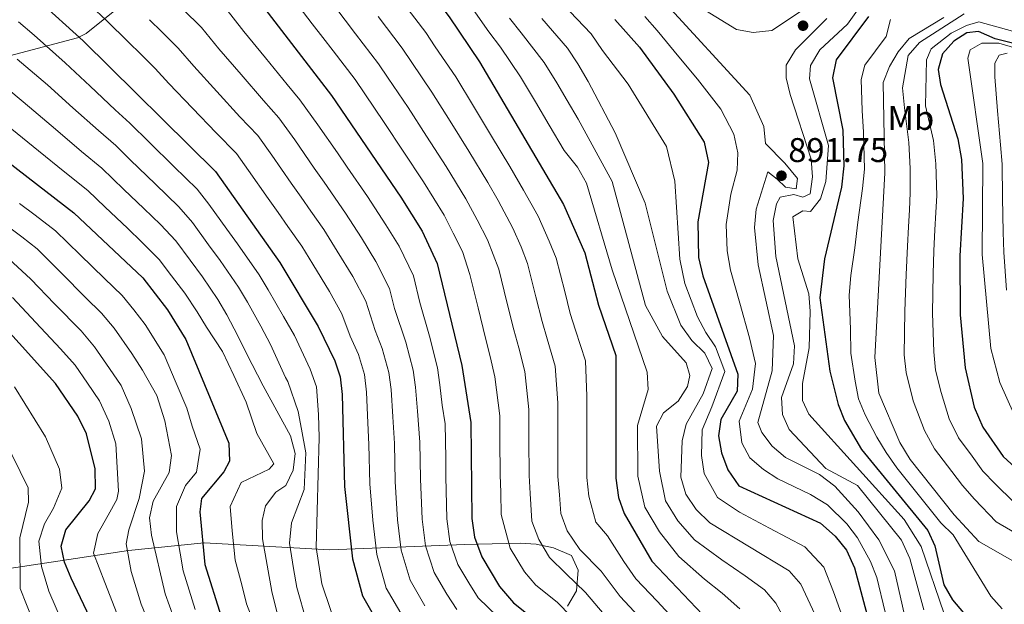
# Model space of a CAD drawing. Units: metres. Extents: x 614309 to 621214, y 4724750 to 4729493.
# Drawn here: x 620778 to 621066, y 4728378 to 4728548 of the extents above; entities that cross this region are included whole.
import ezdxf
from ezdxf.enums import TextEntityAlignment as Align

# ---------------------------------------------------------------- set-up
doc = ezdxf.new("R2010")
doc.units = ezdxf.units.M
doc.header["$MEASUREMENT"] = 0
doc.linetypes.add('DGN Style 3', pattern=[120.33868, 85.9562, -34.38248])
for name, color, linetype, lineweight in [('Nivel 35', 7, 'Continuous', 0), ('Nivel 37', 7, 'Continuous', 0), ('Nivel 4', 7, 'Continuous', 0), ('Nivel 41', 7, 'Continuous', 0), ('Nivel 5', 7, 'Continuous', 0), ('Nivel 57', 7, 'Continuous', 0), ('Nivel 7', 7, 'Continuous', 0)]:
    doc.layers.add(name, color=color, linetype=linetype, lineweight=lineweight)
doc.styles.add('Style-Arial', font='txt')
doc.styles.add('Style-Arial Narrow', font='txt')

# ---------------------------------------------------------------- blocks, each defined once
blk = doc.blocks.new('5PATER')
at = {"layer": 'Nivel 7', "linetype": 'Continuous', "lineweight": 0}
h = blk.add_hatch(color=51, dxfattribs=at)
edge = h.paths.add_edge_path()
edge.add_ellipse((0, 0), major_axis=(-1.1, -1.11), ratio=0.999422, start_angle=0, end_angle=360)

msp = doc.modelspace()

# ---------------------------------------------------------------- linework, layer by layer
at = {"layer": 'Nivel 35', "color": 92, "linetype": 'DGN Style 3', "lineweight": 0}
for points in [[(620774.68, 4728673.62, 931.6), (620780.66, 4728670.94, 931.22), (620800.23, 4728655.43, 930.51), (620811.31, 4728646.38, 932.06), (620827.02, 4728635.57, 936.06), (620835.52, 4728627.73, 938.37), (620838.02, 4728623.33, 939.42), (620840.19, 4728616.94, 940.89), (620842.54, 4728611.95, 941.31), (620844.04, 4728606.16, 940.89), (620845.52, 4728596.14, 941.13), (620846.01, 4728586.29, 943.24), (620845.98, 4728583.93, 944.25), (620845.48, 4728579.98, 947.26), (620841.6, 4728572.53, 956.03), (620832.79, 4728563.05, 963.6), (620827.57, 4728559.78, 966.63), (620805.76, 4728551.19, 977.06), (620797.43, 4728544.43, 987.64), (620794.89, 4728543.24, 989.68), (620775.04, 4728537.95, 1000.2)], [(620765.59, 4728386.75, 1045.6), (620809.8, 4728393.32, 1018.96), (620831.86, 4728395.63, 1006.12), (620868.58, 4728393.57, 985.48), (620908.06, 4728395.1, 968.23), (620911.99, 4728395.24, 965.22), (620924.23, 4728395.53, 949.1), (620928.85, 4728395.22, 946.45), (620933.95, 4728394.18, 944.68), (620939.21, 4728391.9, 943.41), (620941.16, 4728387.6, 943.02), (620940.64, 4728381.54, 943.16), (620938.04, 4728377.14, 943.83)]]:
    msp.add_polyline3d(points, dxfattribs=at)
at = {"layer": 'Nivel 4', "color": 30, "linetype": 'Continuous', "lineweight": 30, "flags": 128}
for points, elevation in [([(620740.66, 4728691.85), (620796.48, 4728655.88), (620815.49, 4728642.32), (620850.66, 4728612.03), (620869.9, 4728591.92), (620883.82, 4728575.53), (620903.49, 4728549.34), (620912.37, 4728536.21), (620936.84, 4728494.5), (620943.15, 4728480.38), (620947.13, 4728465.08), (620952.14, 4728450.39), (620952.14, 4728414.48), (620952.91, 4728408.83), (620954.62, 4728404.13), (620962.68, 4728390.27), (620981.22, 4728370.74)], 925), ([(620761.9, 4728635.48), (620786, 4728616.91), (620796, 4728608.25), (620816.21, 4728588.47), (620830.82, 4728571.81), (620844.71, 4728558.11), (620869.08, 4728526.37), (620889.39, 4728496.67), (620895.59, 4728486.68), (620899.97, 4728477.28), (620907.16, 4728447.44), (620909.8, 4728430.74), (620910.05, 4728402.7), (620910.84, 4728397.26), (620913, 4728391.51), (620918.22, 4728382.84), (620922.31, 4728378.05), (620939.47, 4728364.32)], 950), ([(620770.15, 4728564.6), (620783.38, 4728554.25), (620796.5, 4728542.33), (620835.21, 4728504.1), (620854.02, 4728477.5), (620865.2, 4728458.85), (620870.02, 4728448.81), (620871.66, 4728444.09), (620872.21, 4728438.97), (620872.9, 4728412.09), (620875.18, 4728390.97), (620878.14, 4728380.1), (620883.6, 4728370.55)], 975), ([(620951.86, 4728548.55), (620959.11, 4728540.49), (620969.08, 4728526.72), (620977.97, 4728512.67), (620979.23, 4728506.75), (620976.1, 4728489.43), (620976.3, 4728479.03), (620977.57, 4728473.62), (620987.82, 4728444.85), (620987.61, 4728439.89), (620982.81, 4728431.64), (620982.15, 4728426.88), (620983.04, 4728421.89), (620984.86, 4728416.98), (620988.14, 4728412.3), (621011.97, 4728401.35), (621016.29, 4728397.58), (621019.59, 4728393.45), (621021.95, 4728388.34), (621026, 4728372.99)], 900), ([(621026, 4728549.44), (621016.53, 4728536.74), (621015.53, 4728531.5), (621018.5, 4728516.16), (621018.84, 4728505.82), (621018.1, 4728499.54), (621013.13, 4728478.63), (621011.82, 4728467.24), (621014.71, 4728445.76), (621017.11, 4728436.04), (621018.99, 4728431.37), (621024, 4728422.9), (621043.3, 4728399.22), (621045.43, 4728394.69), (621048.06, 4728383.3), (621050.58, 4728378.98), (621061.71, 4728365.7)], 875), ([(621068.1, 4728541.64), (621062.98, 4728542.86), (621058.16, 4728545.09), (621054.75, 4728544.62), (621050.92, 4728542.23), (621047.6, 4728538.5), (621046.32, 4728533.97), (621047.04, 4728529.54), (621052.13, 4728513.69), (621053.14, 4728507.62), (621053.69, 4728496.26), (621052.74, 4728479.5), (621052.79, 4728462.22), (621054.21, 4728446.77), (621056.84, 4728435.29), (621059.37, 4728429.44)], 850), ([(620746.72, 4728528.38), (620793.78, 4728492.06), (620813.94, 4728473.03), (620821.15, 4728463.74), (620826.5, 4728454.98), (620839.06, 4728424.76), (620839.26, 4728419.47), (620837.67, 4728416.38), (620831.12, 4728408.51), (620830.64, 4728404.65), (620832.09, 4728389.24), (620836.85, 4728374.08), (620852.3, 4728346.33), (620855.88, 4728342.1), (620865.03, 4728337.59), (620875.62, 4728334.83), (620880.34, 4728332.38), (620883.65, 4728328.62), (620887.23, 4728318.56), (620895.03, 4728288.21), (620906.78, 4728257.17), (620937.54, 4728205.52), (620946.89, 4728192.98)], 1000), ([(620804.86, 4728360.28), (620793.01, 4728385.31), (620791.05, 4728389.91), (620790.12, 4728394.64), (620791.5, 4728399.43), (620798.25, 4728407.89), (620800.17, 4728411.4), (620799.99, 4728417.2), (620797.45, 4728427.44), (620794.96, 4728432.65), (620788.42, 4728442.13), (620767.11, 4728465.73)], 1025), ([(621059.37, 4728429.44), (621065.31, 4728420.79), (621073.63, 4728413.2), (621096.86, 4728398.08), (621111.17, 4728391.33), (621116.42, 4728389.87), (621121.59, 4728390.35), (621131.07, 4728394.93), (621144.23, 4728403.71), (621150.96, 4728412.1), (621152.22, 4728412.73)], 850)]:
    msp.add_lwpolyline(points, dxfattribs=dict(at, elevation=elevation))
at = {"layer": 'Nivel 5', "color": 30, "linetype": 'Continuous', "lineweight": 0, "flags": 128}
for points, elevation in [([(620794.22, 4728556.9), (620803.37, 4728548.22), (620809.77, 4728541.9), (620813.33, 4728538.38), (620817.53, 4728534.24), (620821.59, 4728529.84), (620828.5, 4728522.64), (620835.41, 4728515.43), (620841.37, 4728509.35), (620844.86, 4728504.46), (620850.6, 4728496.28), (620853.48, 4728492.19), (620856.35, 4728488.1), (620860.42, 4728482.32), (620863.68, 4728477.05), (620868.5, 4728469.04), (620872.15, 4728462.54), (620874.58, 4728456.01), (620876.94, 4728450.62), (620878.76, 4728444.76), (620879.36, 4728439.68), (620879.72, 4728430.69), (620880.04, 4728424.33), (620880.31, 4728412.82), (620881.19, 4728402.26), (620882.31, 4728392.23), (620885.11, 4728382.38), (620890, 4728373.88)], 970), ([(620857.41, 4728555.25), (620863.48, 4728547.3), (620866.52, 4728543.33), (620869.55, 4728539.36), (620875.96, 4728530.97), (620878.78, 4728526.84), (620884.51, 4728518.44), (620890.04, 4728510.11), (620896.01, 4728501.12), (620901.98, 4728491.41), (620904.68, 4728486.06), (620907.34, 4728480.72), (620909.54, 4728474.01), (620911.92, 4728464.29), (620914.08, 4728455.39), (620915.48, 4728450.02), (620916.78, 4728444.08), (620918.26, 4728432.67), (620918.3, 4728425.67), (620918.37, 4728415.49), (620918.56, 4728410.36), (620918.62, 4728403.93), (620921.32, 4728394.04), (620925.5, 4728387.1), (620928.77, 4728383.26), (620935.02, 4728378.26), (620939.15, 4728374.04)], 945), ([(620889.26, 4728554.49), (620896.61, 4728544.74), (620899.42, 4728540.6), (620905.41, 4728531.77), (620910.58, 4728523.22), (620915.87, 4728514.5), (620921.16, 4728505.61), (620925.21, 4728498.71), (620929.47, 4728491.06), (620932.73, 4728483.75), (620934.75, 4728478.79), (620937.23, 4728469.1), (620938.86, 4728462.66)], 930), ([(620909.15, 4728553.41), (620915.1, 4728544.98), (620918.44, 4728540.42), (620924.32, 4728531.78), (620928.69, 4728524.52), (620932.74, 4728517.62), (620937.04, 4728510.29)], 920), ([(620966.09, 4728553.93), (620991.36, 4728526.44), (620995.4, 4728517.3), (620995.89, 4728512.29), (621001.54, 4728506.55), (621005.29, 4728502.07), (621004.87, 4728499.1), (621001.73, 4728499.53), (620999.33, 4728501.86), (620996.57, 4728504.03), (620993.21, 4728493.14), (620992.71, 4728487.77), (620993.76, 4728476.89), (620998.24, 4728456.2), (620997.9, 4728445.91), (620993.64, 4728430.76), (620994.85, 4728427.83), (620997.88, 4728423.85), (621001.78, 4728420.52), (621011.7, 4728415.58)], 890), ([(620825.64, 4728551.58), (620831.12, 4728546.17), (620836.2, 4728540.01), (620842.7, 4728532.44), (620849.2, 4728524.87), (620853.7, 4728519.85), (620858.38, 4728513.35), (620864.07, 4728505.14), (620866.92, 4728501.02), (620873.21, 4728491.96), (620877.85, 4728484.73), (620882.05, 4728477.86), (620886.06, 4728469.9), (620887.46, 4728464.07), (620890.8, 4728454.22), (620892.96, 4728446.1), (620893.65, 4728441.09), (620894.22, 4728434.13), (620894.94, 4728425.04), (620895.12, 4728414.28), (620895.62, 4728402.48), (620896.57, 4728394.75), (620899.06, 4728386.95), (620902.79, 4728380.56), (620905.67, 4728376.13)], 960), ([(620837.92, 4728552.14), (620843.5, 4728545.09), (620849.8, 4728537.34), (620856.09, 4728529.59), (620859.86, 4728525.1), (620865.14, 4728517.8), (620870.81, 4728509.56), (620873.65, 4728505.44), (620879.61, 4728496.79), (620884.94, 4728488.58), (620888.82, 4728482.27), (620893.01, 4728473.59), (620894.89, 4728465.81), (620897.72, 4728456.03), (620900.06, 4728446.77), (620900.79, 4728441.8), (620901.47, 4728435.84), (620902.33, 4728430.39), (620902.45, 4728420.39), (620902.52, 4728415.01), (620902.83, 4728402.59), (620903.71, 4728396), (620906.03, 4728389.23), (620909.18, 4728383.89), (620911.94, 4728379.48), (620917.71, 4728374.01)], 955), ([(620870.07, 4728552.36), (620873.09, 4728548.38), (620876.12, 4728544.4), (620882.84, 4728535.56), (620885.66, 4728531.42), (620891.48, 4728522.88), (620896.89, 4728514.48), (620902.63, 4728505.58), (620908.38, 4728496.14), (620911.66, 4728489.98), (620914.72, 4728484.17), (620917.94, 4728475.6), (620920.35, 4728465.9), (620922.34, 4728457.81), (620923.79, 4728452.6), (620925.62, 4728445.66), (620926.73, 4728434.6), (620926.76, 4728425.6), (620926.81, 4728415.24), (620927.15, 4728409.98), (620927.67, 4728401.89), (620929.65, 4728396.56), (620932.78, 4728391.35), (620937.57, 4728386.6), (620943.27, 4728381.13), (620948.75, 4728374.7)], 940), ([(620936.65, 4728553.05), (620944.97, 4728544.36), (620948.3, 4728539.46), (620955.79, 4728529.67), (620966.98, 4728511.39), (620969.38, 4728501.31)], 905), ([(620978.39, 4728551.19), (620987.42, 4728545.66), (620992.34, 4728544.72), (620997.72, 4728545.36), (621006.39, 4728551.09)], 885), ([(621022.78, 4728551.26), (621019.84, 4728547.21), (621011.8, 4728539.67), (621009.02, 4728535.14), (621008.75, 4728531.24), (621014.35, 4728511.74), (621013.55, 4728501.25)], 880), ([(620777.63, 4728547.85), (620782.17, 4728543.94), (620791.3, 4728535.87), (620798.57, 4728529.03), (620805.85, 4728522.18), (620810.19, 4728518.22), (620815.88, 4728512.6), (620823.03, 4728505.6), (620829.83, 4728498.95), (620833.26, 4728494.62), (620838.5, 4728487.3), (620841.63, 4728482.96), (620847.96, 4728473.89), (620850.57, 4728469.56), (620855.07, 4728461.78), (620858.23, 4728456.23), (620862.85, 4728446.35), (620864.75, 4728441.17), (620865.29, 4728433.08), (620865.46, 4728426.36), (620864.56, 4728394.26), (620866.28, 4728383.61), (620871.44, 4728368.32)], 980), ([(620815.92, 4728548.5), (620819.48, 4728544.98), (620824.32, 4728540.21), (620828.9, 4728534.93), (620835.6, 4728527.54), (620842.3, 4728520.15), (620847.54, 4728514.6), (620851.62, 4728508.91), (620857.34, 4728500.71), (620860.2, 4728496.61), (620863.06, 4728492.5), (620866.81, 4728487.14), (620870.76, 4728480.89), (620875.28, 4728473.45), (620879.11, 4728466.22), (620881.81, 4728457.68), (620883.87, 4728452.42), (620885.86, 4728445.43), (620886.5, 4728440.38), (620886.97, 4728432.41), (620887.49, 4728424.68), (620887.71, 4728413.55), (620888.4, 4728402.37), (620889.44, 4728393.49), (620892.08, 4728384.66), (620896.39, 4728377.22)], 965), ([(620882.69, 4728549.45), (620889.73, 4728540.15), (620892.54, 4728536.02), (620898.44, 4728527.32), (620903.74, 4728518.85), (620909.25, 4728510.04), (620914.77, 4728500.88), (620917.8, 4728495.7), (620922.09, 4728487.61), (620924.54, 4728482.13), (620926.35, 4728477.2), (620928.79, 4728467.5), (620930.6, 4728460.24), (620932.11, 4728455.18), (620934.46, 4728447.24), (620935.2, 4728436.53)], 935), ([(620921.1, 4728548.92), (620924.51, 4728544.63), (620931.2, 4728535.97), (620934.89, 4728530.07), (620937.92, 4728524.9), (620941.15, 4728519.4), (620951.14, 4728501.18), (620960.86, 4728464.94), (620965.84, 4728455.95), (620972.69, 4728448.2), (620973.84, 4728444.5)], 915), ([(620930.58, 4728548.84), (620938.09, 4728540.16), (620941.09, 4728535.63), (620944.12, 4728530.45), (620951.98, 4728515.45)], 910), ([(620960.65, 4728549.38), (620964.29, 4728545.37), (620970.61, 4728537.64), (620976.04, 4728531.12), (620982.89, 4728522.36), (620986.68, 4728514.99)], 895), ([(621013.83, 4728548.8), (621004.7, 4728539.69), (621001.97, 4728535.2), (621001.93, 4728531.48), (621003.13, 4728526.63)], 885), ([(621032.45, 4728548.59), (621031.14, 4728543.62), (621024.96, 4728535.22), (621023.9, 4728531.06), (621024.18, 4728521.96), (621024.52, 4728515.63), (621024.79, 4728504.78), (621024.29, 4728499.14), (621022.86, 4728489.29), (621022.01, 4728481.86), (621020.84, 4728473.73), (621020.34, 4728468.02), (621020.74, 4728458.07), (621020.82, 4728451.05), (621022.15, 4728442.83), (621023.07, 4728437.67), (621024.99, 4728433.04), (621028.48, 4728426.51), (621031.16, 4728421.98), (621034.26, 4728417.54), (621040.52, 4728409.74), (621047.15, 4728401.49), (621050.74, 4728397.91), (621061.76, 4728380.01), (621065.09, 4728376.28)], 870), ([(621048.06, 4728549.14), (621037.89, 4728542.99), (621034.69, 4728539.08), (621032.1, 4728534.77), (621030.29, 4728530.1), (621030.74, 4728503.74), (621027.83, 4728449.72), (621029.02, 4728439.31), (621035.17, 4728424.94), (621038.2, 4728419.92), (621051, 4728403.76), (621058.22, 4728395.96), (621076.35, 4728385.7)], 865), ([(621053.97, 4728550.18), (621040.9, 4728541.81), (621037.64, 4728538), (621035.92, 4728528.62), (621036.56, 4728522.71), (621037.77, 4728512.61), (621038.2, 4728505.04), (621038.21, 4728497.92), (621037.94, 4728492.93), (621037.66, 4728487.94), (621037.36, 4728482.35), (621037, 4728474.02), (621036.66, 4728463.27), (621036.46, 4728450.56), (621037, 4728445.42), (621039.1, 4728437.1), (621042.4, 4728428.39), (621045.25, 4728423.09), (621050.34, 4728416.49), (621053.44, 4728412.37), (621057, 4728408.32), (621063.35, 4728401.71), (621070.55, 4728397.52)], 860), ([(621069.81, 4728544.69), (621058.26, 4728547.9), (621054.6, 4728546.84), (621050.18, 4728544.55), (621044.34, 4728539.99), (621042.92, 4728536.78), (621042.69, 4728523.36), (621044.95, 4728513.15), (621045.67, 4728506.33), (621045.95, 4728497.09), (621045.67, 4728492.1), (621045.4, 4728487.11), (621045.05, 4728480.92), (621044.88, 4728474.26), (621044.72, 4728462.75), (621045.08, 4728451.41), (621045.61, 4728446.1), (621047.21, 4728439.5), (621049.62, 4728431.84), (621052.31, 4728426.27), (621056.27, 4728420.9), (621059.38, 4728416.58), (621063, 4728412.87), (621068.49, 4728407.46)], 855), ([(621069.06, 4728540.13), (621064.08, 4728541.6), (621059.08, 4728541.62), (621055.67, 4728539.64), (621055.02, 4728537.26), (621059.38, 4728506.5), (621059.22, 4728479.87), (621061.74, 4728452.41), (621064.34, 4728442.44), (621068.47, 4728433.27)], 845), ([(620861.82, 4728372.64), (620858.96, 4728382.51), (620858.02, 4728388.13), (620856.77, 4728395.53), (620857.39, 4728401.49), (620861.08, 4728411.2), (620861.62, 4728421.86), (620860.34, 4728428.81), (620859.32, 4728434.02), (620856.35, 4728442.74), (620855.68, 4728443.89), (620851.25, 4728453.61), (620848.41, 4728458.92), (620844.55, 4728465.92), (620841.91, 4728470.29), (620836.51, 4728478.16), (620833.12, 4728482.74), (620828.43, 4728489.22), (620824.46, 4728493.79), (620817.53, 4728500.5), (620810.36, 4728507.46), (620806.09, 4728511.68), (620800.96, 4728516.1), (620793.52, 4728522.76), (620786.09, 4728529.42), (620777.27, 4728536.99)], 985), ([(621066.49, 4728538.69), (621064.18, 4728538.15), (621062.93, 4728535.79), (621062.91, 4728531.79), (621063.73, 4728521.84), (621064.55, 4728511.89), (621065.05, 4728506.26), (621065.13, 4728496.4), (621065.4, 4728486.41), (621065.53, 4728480.6), (621066.36, 4728469.42)], 840), ([(620772.36, 4728530.05), (620780.88, 4728522.96), (620788.48, 4728516.48), (620796.08, 4728510.01), (620801.98, 4728505.14), (620808.43, 4728498.86), (620814.22, 4728493.34), (620819.08, 4728488.64)], 990), ([(621003.13, 4728526.63), (621009.27, 4728507.73), (621009.61, 4728502.53), (621008.99, 4728497.58), (621006.8, 4728496.62), (621004.2, 4728497.42), (621000.23, 4728496.64), (620999.13, 4728494.69), (620998.1, 4728489.79), (620998.91, 4728479.24), (621004.41, 4728453.19), (621004.07, 4728447.95), (621000.59, 4728438.09), (621000.86, 4728433.1), (621002.8, 4728428.75), (621013.53, 4728417.3), (621022.77, 4728412.33), (621035.6, 4728396.34), (621038.07, 4728391.06), (621042.17, 4728375.98)], 885), ([(620775.68, 4728516.5), (620783.43, 4728510.21), (620791.19, 4728503.92), (620797.88, 4728498.6), (620802.92, 4728493.75), (620809.45, 4728487.55), (620813.7, 4728483.48)], 995), ([(620951.98, 4728515.45), (620960.79, 4728494.9), (620967.14, 4728469.16), (620971.14, 4728459.19), (620974.36, 4728454.69), (620978.22, 4728451.06), (620980.32, 4728446.52), (620977.72, 4728439.11), (620972.72, 4728430.28), (620971.55, 4728425.42), (620971.14, 4728414.75), (620972.67, 4728409.8), (620975.63, 4728405.37), (620979.62, 4728401.45), (621002.87, 4728387.43), (621006.27, 4728383.55), (621013.04, 4728368.89)], 910), ([(620986.68, 4728514.99), (620987.8, 4728509.57), (620987.6, 4728504.49), (620985.78, 4728497.48), (620984.4, 4728488.6), (620984.74, 4728480.91), (620985.67, 4728475.26), (620988.4, 4728465.66), (620991.26, 4728455.49), (620992.94, 4728448.02), (620992.08, 4728440.49), (620988.22, 4728431.2), (620988.95, 4728424.86), (620991.37, 4728420.42), (620995.28, 4728417.03), (620999.51, 4728414.32), (621009.01, 4728409.76), (621014.04, 4728406.73), (621019.63, 4728401.13), (621022.76, 4728397.05), (621026.61, 4728390.18), (621028.43, 4728385.44), (621030.92, 4728375.31)], 895), ([(620937.04, 4728510.29), (620941.01, 4728505.37), (620943.56, 4728500.67), (620951.13, 4728475.43), (620961.37, 4728445.46), (620961.62, 4728440.45), (620958.52, 4728429.91), (620958.59, 4728415.08), (620960.63, 4728406.02), (620964.97, 4728398.78), (620970.62, 4728391.58), (620978.06, 4728385.03), (620983.21, 4728380.89), (620988.44, 4728376.3)], 920), ([(620969.38, 4728501.31), (620970.85, 4728478.55), (620972.36, 4728471.39), (620976.03, 4728461.7), (620978.48, 4728457.09), (620981.25, 4728452.92), (620984.07, 4728445.68), (620980.27, 4728435.37), (620977.44, 4728428.58), (620977.2, 4728421.16), (620978, 4728415.86), (620981.89, 4728408.84), (620988.29, 4728404.54), (620997.12, 4728399.87), (621007.42, 4728394.39), (621012.93, 4728388.5), (621015.8, 4728381.26), (621019.52, 4728370.94)], 905), ([(621013.55, 4728501.25), (621011.96, 4728496.1), (621009.07, 4728492.4), (621006.77, 4728492.59), (621003.88, 4728490.91), (621005.32, 4728478.6), (621008.54, 4728468.33), (621008.97, 4728463.35), (621008.67, 4728452.61), (621006.73, 4728442.18), (621006.7, 4728437.18), (621008.54, 4728433.22), (621036.4, 4728402.38), (621041.35, 4728394.57), (621048.1, 4728374.87)], 880), ([(620777.94, 4728494.82), (620782.46, 4728491.41), (620788.45, 4728486.79), (620795.6, 4728479.82), (620802.76, 4728472.84), (620807.92, 4728467.86), (620811.29, 4728463.69), (620814.6, 4728459.42), (620820.19, 4728450.51), (620823.66, 4728442.31), (620826.8, 4728434.96), (620828.4, 4728429.73), (620830.68, 4728422.93), (620829.66, 4728416.27), (620826.38, 4728412.33), (620823.78, 4728406.23), (620823.78, 4728398.77), (620824.89, 4728392.54), (620825.72, 4728387.38), (620829.26, 4728376.11)], 1005), ([(620769.52, 4728491.75), (620778.63, 4728484.99), (620783.11, 4728481.53), (620790.16, 4728474.44), (620797.2, 4728467.35), (620801.91, 4728462.69), (620805.57, 4728458.3), (620810.76, 4728450.89), (620813.88, 4728446.04), (620818.01, 4728438.68), (620820.34, 4728431.26), (620822.3, 4728421.1), (620821.65, 4728416.15), (620816.93, 4728407.81), (620815.88, 4728402.91), (620816.45, 4728397.86), (620820.49, 4728380.65), (620826.84, 4728363.12)], 1010), ([(620819.08, 4728488.64), (620823.6, 4728483.83), (620827.75, 4728478.19), (620831.39, 4728473.35), (620835.86, 4728466.68), (620838.53, 4728462.27), (620841.74, 4728456.07), (620844.28, 4728450.98), (620849.12, 4728441.47), (620857.09, 4728426.87), (620858.48, 4728421.75), (620857.9, 4728416.84), (620855.78, 4728412.32), (620852.83, 4728410.39), (620849.78, 4728406.44), (620848.78, 4728402.12), (620848.97, 4728396.79), (620851.64, 4728381.42), (620854.16, 4728371.16)], 990), ([(620813.7, 4728483.48), (620818.77, 4728478.43), (620822.38, 4728473.64), (620826.27, 4728468.55), (620829.8, 4728463.08), (620832.52, 4728458.62), (620837.25, 4728451.55), (620840.54, 4728444.55), (620844.15, 4728436.68), (620847.31, 4728427.55), (620852.22, 4728418.7), (620850.92, 4728417.14), (620842.71, 4728413.22), (620839.51, 4728406.23), (620840.09, 4728399.14), (620840.96, 4728390.55), (620842.88, 4728383.32), (620844.24, 4728377.75), (620847.94, 4728368.25)], 995), ([(620774.79, 4728478.57), (620781.24, 4728472.66), (620788.17, 4728465.46), (620795.9, 4728457.52), (620799.86, 4728452.91), (620804.26, 4728446.6), (620807.58, 4728441.58), (620810.56, 4728434.88), (620813.57, 4728425.95), (620814.43, 4728416.5), (620812.92, 4728408.55), (620809.85, 4728399.42), (620809.09, 4728395.27), (620810.52, 4728387.19), (620813.47, 4728377.68), (620817.24, 4728368.44)], 1015), ([(620775.85, 4728467.34), (620782.67, 4728460.03), (620789.88, 4728452.34), (620794.14, 4728447.52), (620797.76, 4728442.3), (620801.27, 4728437.12), (620804, 4728431.16), (620806.05, 4728424.52), (620806.83, 4728410.67), (620806.33, 4728408.27), (620803.81, 4728403.72), (620800.83, 4728398.31), (620799.51, 4728392.56), (620802.83, 4728383.99), (620806.45, 4728374.72)], 1020), ([(620938.86, 4728462.66), (620940.42, 4728457.76), (620943.3, 4728448.81), (620943.67, 4728438.46), (620943.67, 4728430.46), (620943.69, 4728420.46), (620943.7, 4728414.73), (620944.33, 4728409.21), (620946.29, 4728401.6), (620949.72, 4728397.66), (620954.52, 4728390.12), (620958.03, 4728385.08), (620964.21, 4728378.53), (620967.75, 4728374.75)], 930), ([(620973.84, 4728444.5), (620973.07, 4728441.25), (620970.42, 4728437.01), (620966.14, 4728433.61), (620964.07, 4728429.7), (620964.93, 4728416.59), (620966.65, 4728407.91), (620970.3, 4728402.08), (620975.12, 4728396.51), (620983.12, 4728390.66), (620989.98, 4728386), (620995.65, 4728381.87), (620998.9, 4728377.93), (621003.94, 4728368.77)], 915), ([(620776.46, 4728441.24), (620785.54, 4728426.54), (620789.56, 4728417.15), (620790.32, 4728411.56), (620787.84, 4728405.74), (620785.21, 4728401.11), (620783.6, 4728396.07), (620784.39, 4728388.71), (620786.48, 4728381.44), (620790.5, 4728372.26)], 1030), ([(620768.49, 4728435.91), (620780.48, 4728411.71), (620780.55, 4728407.51), (620778.01, 4728397.1), (620778.07, 4728382.21), (620783.7, 4728368.25), (620792.76, 4728349.28), (620798.12, 4728340.36), (620805.77, 4728332.38), (620818.61, 4728316.2), (620835.34, 4728303.09), (620838.56, 4728298.98), (620842.88, 4728289.48), (620845.24, 4728279.03), (620846.53, 4728257.92), (620853.64, 4728221.66), (620861.11, 4728196.37)], 1035), ([(620935.2, 4728436.53), (620935.2, 4728430.53), (620935.24, 4728420.53), (620935.25, 4728414.98), (620935.74, 4728409.59), (620936.08, 4728404.2), (620937.97, 4728399.08), (620941.69, 4728393.69), (620947.89, 4728387.35), (620953.39, 4728379.89), (620958.85, 4728374.05)], 935), ([(621011.7, 4728415.58), (621016.12, 4728412.12), (621022.98, 4728404.69), (621028.99, 4728396.46), (621033.64, 4728387.38), (621038.31, 4728366.73)], 890)]:
    msp.add_lwpolyline(points, dxfattribs=dict(at, elevation=elevation))
at = {"layer": 'Nivel 57', "color": 92, "linetype": 'DGN Style 3', "lineweight": 0}
for points in [[(620775.04, 4728537.95, 1000.2), (620794.89, 4728543.24, 989.68), (620797.43, 4728544.43, 987.64), (620805.76, 4728551.19, 977.06), (620827.57, 4728559.78, 966.63), (620832.79, 4728563.05, 963.6), (620841.6, 4728572.53, 956.03), (620845.48, 4728579.98, 947.26), (620845.98, 4728583.93, 944.25), (620846.01, 4728586.29, 943.24), (620845.52, 4728596.14, 941.13), (620844.04, 4728606.16, 940.89), (620842.54, 4728611.95, 941.31), (620840.19, 4728616.94, 940.89), (620838.02, 4728623.33, 939.42), (620835.52, 4728627.73, 938.37), (620827.02, 4728635.57, 936.06), (620811.31, 4728646.38, 932.06), (620800.23, 4728655.43, 930.51), (620780.66, 4728670.94, 931.22), (620774.68, 4728673.62, 931.6)], [(620938.04, 4728377.14, 943.83), (620940.64, 4728381.54, 943.16), (620941.16, 4728387.6, 943.02), (620939.21, 4728391.9, 943.41), (620933.95, 4728394.18, 944.68), (620928.85, 4728395.22, 946.45), (620924.23, 4728395.53, 949.1), (620911.99, 4728395.24, 965.22), (620908.06, 4728395.1, 968.23), (620868.58, 4728393.57, 985.48), (620831.86, 4728395.63, 1006.12), (620809.8, 4728393.32, 1018.96), (620765.59, 4728386.75, 1045.6)]]:
    msp.add_polyline3d(points, dxfattribs=at)

# ---------------------------------------------------------------- block references
at = {"layer": 'Nivel 7', "color": 51, "linetype": 'Continuous', "lineweight": 0}
for p in [(621006.88, 4728546.74, 886.3), (621000.58, 4728502.89, 891.75)]:
    msp.add_blockref('5PATER', p, dxfattribs=at)

# ---------------------------------------------------------------- texts
at = {"layer": 'Nivel 37', "color": 92, "linetype": 'Continuous', "lineweight": 0, "style": 'Style-Arial Narrow'}
msp.add_text('Mb', height=7, dxfattribs=at).set_placement((621038.38, 4728519.79, 858.81), align=Align.MIDDLE_CENTER)
at = {"layer": 'Nivel 41', "color": 7, "linetype": 'Continuous', "lineweight": 0, "style": 'Style-Arial'}
msp.add_text('891.75', height=7, dxfattribs=at).set_placement((621002.56, 4728506.89, 891.75))

doc.saveas('drawing.dxf')
